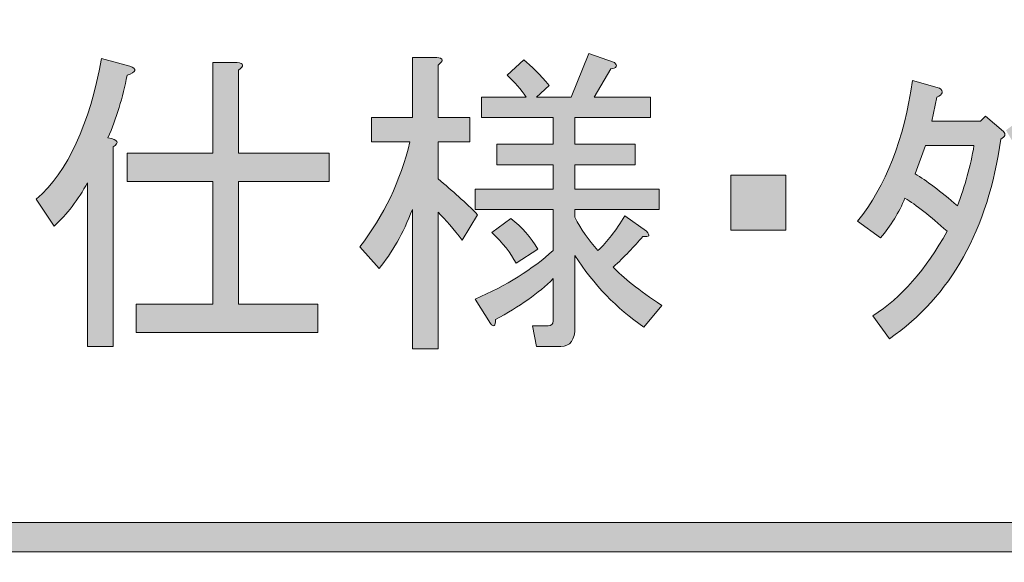
# Model space of a CAD drawing. Extents: x 13 to 1353, y 0 to 768.
# Drawn here: x 322 to 359, y 625 to 646 of the extents above; entities that cross this region are included whole.
import ezdxf

# ---------------------------------------------------------------- set-up
doc = ezdxf.new("R2010")
doc.units = 0
doc.header["$MEASUREMENT"] = 0
doc.layers.add('レイヤー 1', color=7, linetype='Continuous', lineweight=0)

msp = doc.modelspace()

# ---------------------------------------------------------------- hatches: boundary and pattern name
at = {"layer": 'レイヤー 1', "true_color": 0x000000, "transparency": 33554687}
h = msp.add_hatch(color=18, dxfattribs=at)
h.dxf.hatch_style = 2
edge = h.paths.add_edge_path()
edge.add_spline(control_points=[(136.38, 0.329), (136.38, 0.329), (1213.651, 0.329), (1213.651, 0.329), (1213.651, 0.329), (1213.651, 761.327), (1213.651, 761.327), (1213.651, 761.327), (136.38, 761.327), (136.38, 761.327), (136.38, 761.327), (136.38, 0.329), (136.38, 0.329)], knot_values=[0, 0, 0, 0, 1, 1, 1, 2, 2, 2, 3, 3, 3, 4, 4, 4, 4], degree=3, periodic=0)
edge = h.paths.add_edge_path()
edge.add_spline(control_points=[(1213.98, -0.329), (1213.98, -0.329), (136.051, -0.329), (136.051, -0.329), (135.87, -0.329), (135.723, -0.182), (135.723, 0), (135.723, 0), (135.723, 761.656), (135.723, 761.656), (135.723, 761.837), (135.87, 761.985), (136.051, 761.985), (136.051, 761.985), (1213.98, 761.985), (1213.98, 761.985), (1214.162, 761.985), (1214.31, 761.837), (1214.31, 761.656), (1214.31, 761.656), (1214.31, 0), (1214.31, 0), (1214.31, -0.182), (1214.162, -0.329), (1213.98, -0.329)], knot_values=[0, 0, 0, 0, 1, 1, 1, 2, 2, 2, 3, 3, 3, 4, 4, 4, 5, 5, 5, 6, 6, 6, 7, 7, 7, 8, 8, 8, 8], degree=3, periodic=0)
h = msp.add_hatch(color=18, dxfattribs=at)
h.dxf.hatch_style = 2
edge = h.paths.add_edge_path()
edge.add_spline(control_points=[(174.876, 54.293), (174.876, 54.293), (1175.151, 54.293), (1175.151, 54.293), (1175.151, 54.293), (1175.151, 703.683), (1175.151, 703.683), (1175.151, 703.683), (174.876, 703.683), (174.876, 703.683), (174.876, 703.683), (174.876, 54.293), (174.876, 54.293)], knot_values=[0, 0, 0, 0, 1, 1, 1, 2, 2, 2, 3, 3, 3, 4, 4, 4, 4], degree=3, periodic=0)
edge = h.paths.add_edge_path()
edge.add_spline(control_points=[(1175.48, 53.635), (1175.48, 53.635), (174.547, 53.635), (174.547, 53.635), (174.365, 53.635), (174.218, 53.782), (174.218, 53.964), (174.218, 53.964), (174.218, 704.012), (174.218, 704.012), (174.218, 704.194), (174.365, 704.341), (174.547, 704.341), (174.547, 704.341), (1175.48, 704.341), (1175.48, 704.341), (1175.662, 704.341), (1175.81, 704.194), (1175.81, 704.012), (1175.81, 704.012), (1175.81, 53.964), (1175.81, 53.964), (1175.81, 53.782), (1175.662, 53.635), (1175.48, 53.635)], knot_values=[0, 0, 0, 0, 1, 1, 1, 2, 2, 2, 3, 3, 3, 4, 4, 4, 5, 5, 5, 6, 6, 6, 7, 7, 7, 8, 8, 8, 8], degree=3, periodic=0)
h = msp.add_hatch(color=18, dxfattribs=at)
h.dxf.hatch_style = 2
edge = h.paths.add_edge_path()
edge.add_spline(control_points=[(337.347, 639.622), (337.893, 639.172), (338.391, 638.722), (338.842, 638.272), (338.842, 638.272), (338.263, 637.308), (338.263, 637.308), (337.941, 637.725), (337.636, 638.08), (337.347, 638.369), (337.347, 638.369), (337.347, 633.209), (337.347, 633.209), (337.347, 633.209), (336.382, 633.209), (336.382, 633.209), (336.382, 633.209), (336.382, 638.465), (336.382, 638.465), (336.028, 637.565), (335.611, 636.826), (335.128, 636.247), (335.128, 636.247), (334.405, 637.066), (334.405, 637.066), (335.305, 638.224), (335.932, 639.542), (336.286, 641.021), (336.286, 641.021), (334.839, 641.021), (334.839, 641.021), (334.839, 641.021), (334.839, 641.937), (334.839, 641.937), (334.839, 641.937), (336.382, 641.937), (336.382, 641.937), (336.382, 641.937), (336.382, 644.204), (336.382, 644.204), (336.382, 644.204), (337.298, 644.204), (337.298, 644.204), (337.556, 644.171), (337.571, 644.075), (337.347, 643.914), (337.347, 643.914), (337.347, 641.937), (337.347, 641.937), (337.347, 641.937), (338.552, 641.937), (338.552, 641.937), (338.552, 641.937), (338.552, 641.021), (338.552, 641.021), (338.552, 641.021), (337.347, 641.021), (337.347, 641.021), (337.347, 641.021), (337.347, 639.622), (337.347, 639.622)], knot_values=[0, 0, 0, 0, 1, 1, 1, 2, 2, 2, 3, 3, 3, 4, 4, 4, 5, 5, 5, 6, 6, 6, 7, 7, 7, 8, 8, 8, 9, 9, 9, 10, 10, 10, 11, 11, 11, 12, 12, 12, 13, 13, 13, 14, 14, 14, 15, 15, 15, 16, 16, 16, 17, 17, 17, 18, 18, 18, 19, 19, 19, 20, 20, 20, 20], degree=3, periodic=0)
edge = h.paths.add_edge_path()
edge.add_spline(control_points=[(338.745, 635.09), (339.934, 635.603), (340.915, 636.215), (341.687, 636.922), (341.687, 636.922), (341.687, 638.465), (341.687, 638.465), (341.687, 638.465), (338.745, 638.465), (338.745, 638.465), (338.745, 638.465), (338.745, 639.236), (338.745, 639.236), (338.745, 639.236), (341.687, 639.236), (341.687, 639.236), (341.687, 639.236), (341.687, 640.153), (341.687, 640.153), (341.687, 640.153), (339.565, 640.153), (339.565, 640.153), (339.565, 640.153), (339.565, 640.925), (339.565, 640.925), (339.565, 640.925), (341.687, 640.925), (341.687, 640.925), (341.687, 640.925), (341.687, 641.937), (341.687, 641.937), (341.687, 641.937), (338.986, 641.937), (338.986, 641.937), (338.986, 641.937), (338.986, 642.709), (338.986, 642.709), (338.986, 642.709), (340.674, 642.709), (340.674, 642.709), (340.481, 642.998), (340.24, 643.271), (339.951, 643.529), (339.951, 643.529), (340.577, 644.107), (340.577, 644.107), (340.867, 643.882), (341.188, 643.56), (341.542, 643.143), (341.542, 643.143), (341.06, 642.709), (341.06, 642.709), (341.06, 642.709), (342.362, 642.709), (342.362, 642.709), (342.362, 642.709), (343.037, 644.349), (343.037, 644.349), (343.037, 644.349), (344.001, 644.011), (344.001, 644.011), (344.13, 643.882), (344.081, 643.801), (343.857, 643.77), (343.857, 643.77), (343.23, 642.709), (343.23, 642.709), (343.23, 642.709), (345.352, 642.709), (345.352, 642.709), (345.352, 642.709), (345.352, 641.937), (345.352, 641.937), (345.352, 641.937), (342.507, 641.937), (342.507, 641.937), (342.507, 641.937), (342.507, 640.925), (342.507, 640.925), (342.507, 640.925), (344.773, 640.925), (344.773, 640.925), (344.773, 640.925), (344.773, 640.153), (344.773, 640.153), (344.773, 640.153), (342.507, 640.153), (342.507, 640.153), (342.507, 640.153), (342.507, 639.236), (342.507, 639.236), (342.507, 639.236), (345.689, 639.236), (345.689, 639.236), (345.689, 639.236), (345.689, 638.465), (345.689, 638.465), (345.689, 638.465), (342.507, 638.465), (342.507, 638.465), (342.507, 638.465), (342.507, 638.176), (342.507, 638.176), (342.731, 637.725), (343.021, 637.308), (343.375, 636.922), (343.728, 637.243), (344.066, 637.677), (344.387, 638.224), (344.387, 638.224), (345.207, 637.645), (345.207, 637.645), (345.367, 637.484), (345.319, 637.42), (345.062, 637.452), (344.741, 637.066), (344.371, 636.681), (343.953, 636.295), (344.306, 635.909), (344.918, 635.427), (345.786, 634.848), (345.786, 634.848), (345.111, 634.029), (345.111, 634.029), (344.081, 634.735), (343.213, 635.636), (342.507, 636.729), (342.507, 636.729), (342.507, 634.029), (342.507, 634.029), (342.507, 633.546), (342.33, 633.305), (341.976, 633.305), (341.976, 633.305), (341.06, 633.305), (341.06, 633.305), (341.06, 633.305), (340.915, 634.077), (340.915, 634.077), (340.915, 634.077), (341.494, 634.077), (341.494, 634.077), (341.622, 634.077), (341.687, 634.142), (341.687, 634.27), (341.687, 634.27), (341.687, 635.861), (341.687, 635.861), (341.14, 635.314), (340.416, 634.8), (339.517, 634.318), (339.517, 634.061), (339.452, 634.013), (339.324, 634.173), (339.324, 634.173), (338.745, 635.09), (338.745, 635.09)], knot_values=[0, 0, 0, 0, 1, 1, 1, 2, 2, 2, 3, 3, 3, 4, 4, 4, 5, 5, 5, 6, 6, 6, 7, 7, 7, 8, 8, 8, 9, 9, 9, 10, 10, 10, 11, 11, 11, 12, 12, 12, 13, 13, 13, 14, 14, 14, 15, 15, 15, 16, 16, 16, 17, 17, 17, 18, 18, 18, 19, 19, 19, 20, 20, 20, 21, 21, 21, 22, 22, 22, 23, 23, 23, 24, 24, 24, 25, 25, 25, 26, 26, 26, 27, 27, 27, 28, 28, 28, 29, 29, 29, 30, 30, 30, 31, 31, 31, 32, 32, 32, 33, 33, 33, 34, 34, 34, 35, 35, 35, 36, 36, 36, 37, 37, 37, 38, 38, 38, 39, 39, 39, 40, 40, 40, 41, 41, 41, 42, 42, 42, 43, 43, 43, 44, 44, 44, 45, 45, 45, 46, 46, 46, 47, 47, 47, 48, 48, 48, 49, 49, 49, 50, 50, 50, 51, 51, 51, 52, 52, 52, 52], degree=3, periodic=0)
edge.add_line((338.745, 635.09), (338.745, 635.09))
edge = h.paths.add_edge_path()
edge.add_spline(control_points=[(340.288, 636.44), (340.096, 636.826), (339.79, 637.211), (339.372, 637.597), (339.372, 637.597), (340.096, 638.127), (340.096, 638.127), (340.513, 637.806), (340.851, 637.42), (341.108, 636.97), (341.108, 636.97), (340.288, 636.44), (340.288, 636.44)], knot_values=[0, 0, 0, 0, 1, 1, 1, 2, 2, 2, 3, 3, 3, 4, 4, 4, 4], degree=3, periodic=0)
edge.add_line((340.288, 636.44), (340.288, 636.44))
h = msp.add_hatch(color=18, dxfattribs=at)
h.dxf.hatch_style = 2
edge = h.paths.add_edge_path()
edge.add_spline(control_points=[(325.098, 640.828), (325.098, 640.828), (325.098, 633.305), (325.098, 633.305), (325.098, 633.305), (324.134, 633.305), (324.134, 633.305), (324.134, 633.305), (324.134, 639.478), (324.134, 639.478), (323.78, 638.834), (323.362, 638.288), (322.88, 637.838), (322.88, 637.838), (322.205, 638.851), (322.205, 638.851), (323.394, 639.912), (324.214, 641.68), (324.664, 644.155), (324.664, 644.155), (325.725, 643.866), (325.725, 643.866), (326.015, 643.77), (325.982, 643.657), (325.629, 643.529), (325.467, 642.692), (325.226, 641.905), (324.906, 641.165), (325.291, 641.101), (325.355, 640.989), (325.098, 640.828)], knot_values=[0, 0, 0, 0, 1, 1, 1, 2, 2, 2, 3, 3, 3, 4, 4, 4, 5, 5, 5, 6, 6, 6, 7, 7, 7, 8, 8, 8, 9, 9, 9, 10, 10, 10, 10], degree=3, periodic=0)
edge = h.paths.add_edge_path()
edge.add_spline(control_points=[(329.824, 640.587), (329.824, 640.587), (333.248, 640.587), (333.248, 640.587), (333.248, 640.587), (333.248, 639.526), (333.248, 639.526), (333.248, 639.526), (329.824, 639.526), (329.824, 639.526), (329.824, 639.526), (329.824, 634.896), (329.824, 634.896), (329.824, 634.896), (332.814, 634.896), (332.814, 634.896), (332.814, 634.896), (332.814, 633.836), (332.814, 633.836), (332.814, 633.836), (325.966, 633.836), (325.966, 633.836), (325.966, 633.836), (325.966, 634.896), (325.966, 634.896), (325.966, 634.896), (328.86, 634.896), (328.86, 634.896), (328.86, 634.896), (328.86, 639.526), (328.86, 639.526), (328.86, 639.526), (325.629, 639.526), (325.629, 639.526), (325.629, 639.526), (325.629, 640.587), (325.629, 640.587), (325.629, 640.587), (328.86, 640.587), (328.86, 640.587), (328.86, 640.587), (328.86, 644.011), (328.86, 644.011), (328.86, 644.011), (329.776, 644.011), (329.776, 644.011), (330.033, 643.979), (330.049, 643.882), (329.824, 643.721), (329.824, 643.721), (329.824, 640.587), (329.824, 640.587)], knot_values=[0, 0, 0, 0, 1, 1, 1, 2, 2, 2, 3, 3, 3, 4, 4, 4, 5, 5, 5, 6, 6, 6, 7, 7, 7, 8, 8, 8, 9, 9, 9, 10, 10, 10, 11, 11, 11, 12, 12, 12, 13, 13, 13, 14, 14, 14, 15, 15, 15, 16, 16, 16, 17, 17, 17, 17], degree=3, periodic=0)
edge.add_line((329.824, 640.587), (329.824, 640.587))
h = msp.add_hatch(color=18, dxfattribs=at)
h.dxf.hatch_style = 2
edge = h.paths.add_edge_path()
edge.add_spline(control_points=[(353.743, 634.462), (354.804, 635.138), (355.736, 636.199), (356.54, 637.645), (355.896, 638.224), (355.366, 638.641), (354.948, 638.899), (354.723, 638.352), (354.418, 637.854), (354.032, 637.404), (354.032, 637.404), (353.164, 638.031), (353.164, 638.031), (354.225, 639.349), (354.916, 641.117), (355.238, 643.335), (355.238, 643.335), (356.25, 643.046), (356.25, 643.046), (356.411, 642.918), (356.378, 642.805), (356.154, 642.709), (356.154, 642.709), (355.961, 641.793), (355.961, 641.793), (355.961, 641.793), (357.794, 641.793), (357.794, 641.793), (357.794, 641.793), (357.986, 641.985), (357.986, 641.985), (357.986, 641.985), (358.661, 641.407), (358.661, 641.407), (358.758, 641.31), (358.725, 641.214), (358.565, 641.117), (358.083, 637.71), (356.684, 635.202), (354.37, 633.595), (354.37, 633.595), (353.743, 634.462), (353.743, 634.462)], knot_values=[0, 0, 0, 0, 1, 1, 1, 2, 2, 2, 3, 3, 3, 4, 4, 4, 5, 5, 5, 6, 6, 6, 7, 7, 7, 8, 8, 8, 9, 9, 9, 10, 10, 10, 11, 11, 11, 12, 12, 12, 13, 13, 13, 14, 14, 14, 14], degree=3, periodic=0)
edge = h.paths.add_edge_path()
edge.add_spline(control_points=[(357.552, 640.876), (357.552, 640.876), (355.72, 640.876), (355.72, 640.876), (355.72, 640.876), (355.334, 639.815), (355.334, 639.815), (355.751, 639.558), (356.282, 639.156), (356.925, 638.61), (357.215, 639.349), (357.424, 640.105), (357.552, 640.876)], knot_values=[0, 0, 0, 0, 1, 1, 1, 2, 2, 2, 3, 3, 3, 4, 4, 4, 4], degree=3, periodic=0)
edge.add_line((357.552, 640.876), (357.552, 640.876))
edge = h.paths.add_edge_path()
edge.add_spline(control_points=[(363.435, 636.488), (362.503, 637.131), (361.812, 637.661), (361.362, 638.08), (361.362, 638.08), (361.362, 633.402), (361.362, 633.402), (361.362, 633.402), (360.397, 633.402), (360.397, 633.402), (360.397, 633.402), (360.397, 639.044), (360.397, 639.044), (359.786, 639.815), (359.24, 640.619), (358.758, 641.455), (358.758, 641.455), (359.53, 642.034), (359.53, 642.034), (359.819, 641.519), (360.108, 641.069), (360.397, 640.683), (360.397, 640.683), (360.397, 644.011), (360.397, 644.011), (360.397, 644.011), (361.314, 644.011), (361.314, 644.011), (361.57, 643.979), (361.586, 643.882), (361.362, 643.721), (361.362, 643.721), (361.362, 639.574), (361.362, 639.574), (361.586, 639.124), (362.519, 638.417), (364.159, 637.452), (364.159, 637.452), (363.435, 636.488), (363.435, 636.488)], knot_values=[0, 0, 0, 0, 1, 1, 1, 2, 2, 2, 3, 3, 3, 4, 4, 4, 5, 5, 5, 6, 6, 6, 7, 7, 7, 8, 8, 8, 9, 9, 9, 10, 10, 10, 11, 11, 11, 12, 12, 12, 13, 13, 13, 13], degree=3, periodic=0)
edge.add_line((363.435, 636.488), (363.435, 636.488))
h = msp.add_hatch(color=18, dxfattribs=at)
h.dxf.hatch_style = 2
h.paths.add_polyline_path([(350.463, 639.767), (350.463, 637.694), (348.39, 637.694), (348.39, 639.767)])
h = msp.add_hatch(color=18, dxfattribs=at)
h.dxf.hatch_style = 2
edge = h.paths.add_edge_path()
edge.add_spline(control_points=[(425.065, 625.566), (425.065, 625.566), (208.142, 625.566), (208.142, 625.566), (207.839, 625.566), (207.594, 625.812), (207.594, 626.115), (207.594, 626.417), (207.839, 626.663), (208.142, 626.663), (208.142, 626.663), (425.065, 626.663), (425.065, 626.663), (425.368, 626.663), (425.613, 626.417), (425.613, 626.115), (425.613, 625.812), (425.368, 625.566), (425.065, 625.566)], knot_values=[0, 0, 0, 0, 1, 1, 1, 2, 2, 2, 3, 3, 3, 4, 4, 4, 5, 5, 5, 6, 6, 6, 6], degree=3, periodic=0)

# ---------------------------------------------------------------- linework, layer by layer
at = {"layer": 'レイヤー 1', "color": 18, "lineweight": 0, "true_color": 0x000000}
msp.add_lwpolyline([(350.463, 639.767), (350.463, 637.694), (348.39, 637.694), (348.39, 639.767)], close=True, dxfattribs=at)
at = {"layer": 'レイヤー 1'}
msp.add_lwpolyline([(350.463, 639.767), (350.463, 637.694), (348.39, 637.694), (348.39, 639.767)], close=True, dxfattribs=at)
for points, knots in [([(1213.98, -0.329), (1213.98, -0.329), (136.051, -0.329), (136.051, -0.329), (135.87, -0.329), (135.723, -0.182), (135.723, 0), (135.723, 0), (135.723, 761.656), (135.723, 761.656), (135.723, 761.837), (135.87, 761.985), (136.051, 761.985), (136.051, 761.985), (1213.98, 761.985), (1213.98, 761.985), (1214.162, 761.985), (1214.31, 761.837), (1214.31, 761.656), (1214.31, 761.656), (1214.31, 0), (1214.31, 0), (1214.31, -0.182), (1214.162, -0.329), (1213.98, -0.329)], [0, 0, 0, 0, 1, 1, 1, 2, 2, 2, 3, 3, 3, 4, 4, 4, 5, 5, 5, 6, 6, 6, 7, 7, 7, 8, 8, 8, 8]), ([(136.38, 0.329), (136.38, 0.329), (1213.651, 0.329), (1213.651, 0.329), (1213.651, 0.329), (1213.651, 761.327), (1213.651, 761.327), (1213.651, 761.327), (136.38, 761.327), (136.38, 761.327), (136.38, 761.327), (136.38, 0.329), (136.38, 0.329)], [0, 0, 0, 0, 1, 1, 1, 2, 2, 2, 3, 3, 3, 4, 4, 4, 4]), ([(1175.48, 53.635), (1175.48, 53.635), (174.547, 53.635), (174.547, 53.635), (174.365, 53.635), (174.218, 53.782), (174.218, 53.964), (174.218, 53.964), (174.218, 704.012), (174.218, 704.012), (174.218, 704.194), (174.365, 704.341), (174.547, 704.341), (174.547, 704.341), (1175.48, 704.341), (1175.48, 704.341), (1175.662, 704.341), (1175.81, 704.194), (1175.81, 704.012), (1175.81, 704.012), (1175.81, 53.964), (1175.81, 53.964), (1175.81, 53.782), (1175.662, 53.635), (1175.48, 53.635)], [0, 0, 0, 0, 1, 1, 1, 2, 2, 2, 3, 3, 3, 4, 4, 4, 5, 5, 5, 6, 6, 6, 7, 7, 7, 8, 8, 8, 8]), ([(174.876, 54.293), (174.876, 54.293), (1175.151, 54.293), (1175.151, 54.293), (1175.151, 54.293), (1175.151, 703.683), (1175.151, 703.683), (1175.151, 703.683), (174.876, 703.683), (174.876, 703.683), (174.876, 703.683), (174.876, 54.293), (174.876, 54.293)], [0, 0, 0, 0, 1, 1, 1, 2, 2, 2, 3, 3, 3, 4, 4, 4, 4]), ([(338.745, 635.09), (339.934, 635.603), (340.915, 636.215), (341.687, 636.922), (341.687, 636.922), (341.687, 638.465), (341.687, 638.465), (341.687, 638.465), (338.745, 638.465), (338.745, 638.465), (338.745, 638.465), (338.745, 639.236), (338.745, 639.236), (338.745, 639.236), (341.687, 639.236), (341.687, 639.236), (341.687, 639.236), (341.687, 640.153), (341.687, 640.153), (341.687, 640.153), (339.565, 640.153), (339.565, 640.153), (339.565, 640.153), (339.565, 640.925), (339.565, 640.925), (339.565, 640.925), (341.687, 640.925), (341.687, 640.925), (341.687, 640.925), (341.687, 641.937), (341.687, 641.937), (341.687, 641.937), (338.986, 641.937), (338.986, 641.937), (338.986, 641.937), (338.986, 642.709), (338.986, 642.709), (338.986, 642.709), (340.674, 642.709), (340.674, 642.709), (340.481, 642.998), (340.24, 643.271), (339.951, 643.529), (339.951, 643.529), (340.577, 644.107), (340.577, 644.107), (340.867, 643.882), (341.188, 643.56), (341.542, 643.143), (341.542, 643.143), (341.06, 642.709), (341.06, 642.709), (341.06, 642.709), (342.362, 642.709), (342.362, 642.709), (342.362, 642.709), (343.037, 644.349), (343.037, 644.349), (343.037, 644.349), (344.001, 644.011), (344.001, 644.011), (344.13, 643.882), (344.081, 643.801), (343.857, 643.77), (343.857, 643.77), (343.23, 642.709), (343.23, 642.709), (343.23, 642.709), (345.352, 642.709), (345.352, 642.709), (345.352, 642.709), (345.352, 641.937), (345.352, 641.937), (345.352, 641.937), (342.507, 641.937), (342.507, 641.937), (342.507, 641.937), (342.507, 640.925), (342.507, 640.925), (342.507, 640.925), (344.773, 640.925), (344.773, 640.925), (344.773, 640.925), (344.773, 640.153), (344.773, 640.153), (344.773, 640.153), (342.507, 640.153), (342.507, 640.153), (342.507, 640.153), (342.507, 639.236), (342.507, 639.236), (342.507, 639.236), (345.689, 639.236), (345.689, 639.236), (345.689, 639.236), (345.689, 638.465), (345.689, 638.465), (345.689, 638.465), (342.507, 638.465), (342.507, 638.465), (342.507, 638.465), (342.507, 638.176), (342.507, 638.176), (342.731, 637.725), (343.021, 637.308), (343.375, 636.922), (343.728, 637.243), (344.066, 637.677), (344.387, 638.224), (344.387, 638.224), (345.207, 637.645), (345.207, 637.645), (345.367, 637.484), (345.319, 637.42), (345.062, 637.452), (344.741, 637.066), (344.371, 636.681), (343.953, 636.295), (344.306, 635.909), (344.918, 635.427), (345.786, 634.848), (345.786, 634.848), (345.111, 634.029), (345.111, 634.029), (344.081, 634.735), (343.213, 635.636), (342.507, 636.729), (342.507, 636.729), (342.507, 634.029), (342.507, 634.029), (342.507, 633.546), (342.33, 633.305), (341.976, 633.305), (341.976, 633.305), (341.06, 633.305), (341.06, 633.305), (341.06, 633.305), (340.915, 634.077), (340.915, 634.077), (340.915, 634.077), (341.494, 634.077), (341.494, 634.077), (341.622, 634.077), (341.687, 634.142), (341.687, 634.27), (341.687, 634.27), (341.687, 635.861), (341.687, 635.861), (341.14, 635.314), (340.416, 634.8), (339.517, 634.318), (339.517, 634.061), (339.452, 634.013), (339.324, 634.173), (339.324, 634.173), (338.745, 635.09), (338.745, 635.09)], [0, 0, 0, 0, 1, 1, 1, 2, 2, 2, 3, 3, 3, 4, 4, 4, 5, 5, 5, 6, 6, 6, 7, 7, 7, 8, 8, 8, 9, 9, 9, 10, 10, 10, 11, 11, 11, 12, 12, 12, 13, 13, 13, 14, 14, 14, 15, 15, 15, 16, 16, 16, 17, 17, 17, 18, 18, 18, 19, 19, 19, 20, 20, 20, 21, 21, 21, 22, 22, 22, 23, 23, 23, 24, 24, 24, 25, 25, 25, 26, 26, 26, 27, 27, 27, 28, 28, 28, 29, 29, 29, 30, 30, 30, 31, 31, 31, 32, 32, 32, 33, 33, 33, 34, 34, 34, 35, 35, 35, 36, 36, 36, 37, 37, 37, 38, 38, 38, 39, 39, 39, 40, 40, 40, 41, 41, 41, 42, 42, 42, 43, 43, 43, 44, 44, 44, 45, 45, 45, 46, 46, 46, 47, 47, 47, 48, 48, 48, 49, 49, 49, 50, 50, 50, 51, 51, 51, 52, 52, 52, 52]), ([(325.098, 640.828), (325.098, 640.828), (325.098, 633.305), (325.098, 633.305), (325.098, 633.305), (324.134, 633.305), (324.134, 633.305), (324.134, 633.305), (324.134, 639.478), (324.134, 639.478), (323.78, 638.834), (323.362, 638.288), (322.88, 637.838), (322.88, 637.838), (322.205, 638.851), (322.205, 638.851), (323.394, 639.912), (324.214, 641.68), (324.664, 644.155), (324.664, 644.155), (325.725, 643.866), (325.725, 643.866), (326.015, 643.77), (325.982, 643.657), (325.629, 643.529), (325.467, 642.692), (325.226, 641.905), (324.906, 641.165), (325.291, 641.101), (325.355, 640.989), (325.098, 640.828)], [0, 0, 0, 0, 1, 1, 1, 2, 2, 2, 3, 3, 3, 4, 4, 4, 5, 5, 5, 6, 6, 6, 7, 7, 7, 8, 8, 8, 9, 9, 9, 10, 10, 10, 10]), ([(329.824, 640.587), (329.824, 640.587), (333.248, 640.587), (333.248, 640.587), (333.248, 640.587), (333.248, 639.526), (333.248, 639.526), (333.248, 639.526), (329.824, 639.526), (329.824, 639.526), (329.824, 639.526), (329.824, 634.896), (329.824, 634.896), (329.824, 634.896), (332.814, 634.896), (332.814, 634.896), (332.814, 634.896), (332.814, 633.836), (332.814, 633.836), (332.814, 633.836), (325.966, 633.836), (325.966, 633.836), (325.966, 633.836), (325.966, 634.896), (325.966, 634.896), (325.966, 634.896), (328.86, 634.896), (328.86, 634.896), (328.86, 634.896), (328.86, 639.526), (328.86, 639.526), (328.86, 639.526), (325.629, 639.526), (325.629, 639.526), (325.629, 639.526), (325.629, 640.587), (325.629, 640.587), (325.629, 640.587), (328.86, 640.587), (328.86, 640.587), (328.86, 640.587), (328.86, 644.011), (328.86, 644.011), (328.86, 644.011), (329.776, 644.011), (329.776, 644.011), (330.033, 643.979), (330.049, 643.882), (329.824, 643.721), (329.824, 643.721), (329.824, 640.587), (329.824, 640.587)], [0, 0, 0, 0, 1, 1, 1, 2, 2, 2, 3, 3, 3, 4, 4, 4, 5, 5, 5, 6, 6, 6, 7, 7, 7, 8, 8, 8, 9, 9, 9, 10, 10, 10, 11, 11, 11, 12, 12, 12, 13, 13, 13, 14, 14, 14, 15, 15, 15, 16, 16, 16, 17, 17, 17, 17]), ([(337.347, 639.622), (337.893, 639.172), (338.391, 638.722), (338.842, 638.272), (338.842, 638.272), (338.263, 637.308), (338.263, 637.308), (337.941, 637.725), (337.636, 638.08), (337.347, 638.369), (337.347, 638.369), (337.347, 633.209), (337.347, 633.209), (337.347, 633.209), (336.382, 633.209), (336.382, 633.209), (336.382, 633.209), (336.382, 638.465), (336.382, 638.465), (336.028, 637.565), (335.611, 636.826), (335.128, 636.247), (335.128, 636.247), (334.405, 637.066), (334.405, 637.066), (335.305, 638.224), (335.932, 639.542), (336.286, 641.021), (336.286, 641.021), (334.839, 641.021), (334.839, 641.021), (334.839, 641.021), (334.839, 641.937), (334.839, 641.937), (334.839, 641.937), (336.382, 641.937), (336.382, 641.937), (336.382, 641.937), (336.382, 644.204), (336.382, 644.204), (336.382, 644.204), (337.298, 644.204), (337.298, 644.204), (337.556, 644.171), (337.571, 644.075), (337.347, 643.914), (337.347, 643.914), (337.347, 641.937), (337.347, 641.937), (337.347, 641.937), (338.552, 641.937), (338.552, 641.937), (338.552, 641.937), (338.552, 641.021), (338.552, 641.021), (338.552, 641.021), (337.347, 641.021), (337.347, 641.021), (337.347, 641.021), (337.347, 639.622), (337.347, 639.622)], [0, 0, 0, 0, 1, 1, 1, 2, 2, 2, 3, 3, 3, 4, 4, 4, 5, 5, 5, 6, 6, 6, 7, 7, 7, 8, 8, 8, 9, 9, 9, 10, 10, 10, 11, 11, 11, 12, 12, 12, 13, 13, 13, 14, 14, 14, 15, 15, 15, 16, 16, 16, 17, 17, 17, 18, 18, 18, 19, 19, 19, 20, 20, 20, 20]), ([(353.743, 634.462), (354.804, 635.138), (355.736, 636.199), (356.54, 637.645), (355.896, 638.224), (355.366, 638.641), (354.948, 638.899), (354.723, 638.352), (354.418, 637.854), (354.032, 637.404), (354.032, 637.404), (353.164, 638.031), (353.164, 638.031), (354.225, 639.349), (354.916, 641.117), (355.238, 643.335), (355.238, 643.335), (356.25, 643.046), (356.25, 643.046), (356.411, 642.918), (356.378, 642.805), (356.154, 642.709), (356.154, 642.709), (355.961, 641.793), (355.961, 641.793), (355.961, 641.793), (357.794, 641.793), (357.794, 641.793), (357.794, 641.793), (357.986, 641.985), (357.986, 641.985), (357.986, 641.985), (358.661, 641.407), (358.661, 641.407), (358.758, 641.31), (358.725, 641.214), (358.565, 641.117), (358.083, 637.71), (356.684, 635.202), (354.37, 633.595), (354.37, 633.595), (353.743, 634.462), (353.743, 634.462)], [0, 0, 0, 0, 1, 1, 1, 2, 2, 2, 3, 3, 3, 4, 4, 4, 5, 5, 5, 6, 6, 6, 7, 7, 7, 8, 8, 8, 9, 9, 9, 10, 10, 10, 11, 11, 11, 12, 12, 12, 13, 13, 13, 14, 14, 14, 14]), ([(357.552, 640.876), (357.552, 640.876), (355.72, 640.876), (355.72, 640.876), (355.72, 640.876), (355.334, 639.815), (355.334, 639.815), (355.751, 639.558), (356.282, 639.156), (356.925, 638.61), (357.215, 639.349), (357.424, 640.105), (357.552, 640.876)], [0, 0, 0, 0, 1, 1, 1, 2, 2, 2, 3, 3, 3, 4, 4, 4, 4]), ([(340.288, 636.44), (340.096, 636.826), (339.79, 637.211), (339.372, 637.597), (339.372, 637.597), (340.096, 638.127), (340.096, 638.127), (340.513, 637.806), (340.851, 637.42), (341.108, 636.97), (341.108, 636.97), (340.288, 636.44), (340.288, 636.44)], [0, 0, 0, 0, 1, 1, 1, 2, 2, 2, 3, 3, 3, 4, 4, 4, 4]), ([(425.065, 625.566), (425.065, 625.566), (208.142, 625.566), (208.142, 625.566), (207.839, 625.566), (207.594, 625.812), (207.594, 626.115), (207.594, 626.417), (207.839, 626.663), (208.142, 626.663), (208.142, 626.663), (425.065, 626.663), (425.065, 626.663), (425.368, 626.663), (425.613, 626.417), (425.613, 626.115), (425.613, 625.812), (425.368, 625.566), (425.065, 625.566)], [0, 0, 0, 0, 1, 1, 1, 2, 2, 2, 3, 3, 3, 4, 4, 4, 5, 5, 5, 6, 6, 6, 6])]:
    msp.add_open_spline(points, degree=3, knots=knots, dxfattribs=at)
at = {"layer": 'レイヤー 1', "color": 18, "lineweight": 0, "true_color": 0x000000}
for points, knots in [([(338.745, 635.09), (339.934, 635.603), (340.915, 636.215), (341.687, 636.922), (341.687, 636.922), (341.687, 638.465), (341.687, 638.465), (341.687, 638.465), (338.745, 638.465), (338.745, 638.465), (338.745, 638.465), (338.745, 639.236), (338.745, 639.236), (338.745, 639.236), (341.687, 639.236), (341.687, 639.236), (341.687, 639.236), (341.687, 640.153), (341.687, 640.153), (341.687, 640.153), (339.565, 640.153), (339.565, 640.153), (339.565, 640.153), (339.565, 640.925), (339.565, 640.925), (339.565, 640.925), (341.687, 640.925), (341.687, 640.925), (341.687, 640.925), (341.687, 641.937), (341.687, 641.937), (341.687, 641.937), (338.986, 641.937), (338.986, 641.937), (338.986, 641.937), (338.986, 642.709), (338.986, 642.709), (338.986, 642.709), (340.674, 642.709), (340.674, 642.709), (340.481, 642.998), (340.24, 643.271), (339.951, 643.529), (339.951, 643.529), (340.577, 644.107), (340.577, 644.107), (340.867, 643.882), (341.188, 643.56), (341.542, 643.143), (341.542, 643.143), (341.06, 642.709), (341.06, 642.709), (341.06, 642.709), (342.362, 642.709), (342.362, 642.709), (342.362, 642.709), (343.037, 644.349), (343.037, 644.349), (343.037, 644.349), (344.001, 644.011), (344.001, 644.011), (344.13, 643.882), (344.081, 643.801), (343.857, 643.77), (343.857, 643.77), (343.23, 642.709), (343.23, 642.709), (343.23, 642.709), (345.352, 642.709), (345.352, 642.709), (345.352, 642.709), (345.352, 641.937), (345.352, 641.937), (345.352, 641.937), (342.507, 641.937), (342.507, 641.937), (342.507, 641.937), (342.507, 640.925), (342.507, 640.925), (342.507, 640.925), (344.773, 640.925), (344.773, 640.925), (344.773, 640.925), (344.773, 640.153), (344.773, 640.153), (344.773, 640.153), (342.507, 640.153), (342.507, 640.153), (342.507, 640.153), (342.507, 639.236), (342.507, 639.236), (342.507, 639.236), (345.689, 639.236), (345.689, 639.236), (345.689, 639.236), (345.689, 638.465), (345.689, 638.465), (345.689, 638.465), (342.507, 638.465), (342.507, 638.465), (342.507, 638.465), (342.507, 638.176), (342.507, 638.176), (342.731, 637.725), (343.021, 637.308), (343.375, 636.922), (343.728, 637.243), (344.066, 637.677), (344.387, 638.224), (344.387, 638.224), (345.207, 637.645), (345.207, 637.645), (345.367, 637.484), (345.319, 637.42), (345.062, 637.452), (344.741, 637.066), (344.371, 636.681), (343.953, 636.295), (344.306, 635.909), (344.918, 635.427), (345.786, 634.848), (345.786, 634.848), (345.111, 634.029), (345.111, 634.029), (344.081, 634.735), (343.213, 635.636), (342.507, 636.729), (342.507, 636.729), (342.507, 634.029), (342.507, 634.029), (342.507, 633.546), (342.33, 633.305), (341.976, 633.305), (341.976, 633.305), (341.06, 633.305), (341.06, 633.305), (341.06, 633.305), (340.915, 634.077), (340.915, 634.077), (340.915, 634.077), (341.494, 634.077), (341.494, 634.077), (341.622, 634.077), (341.687, 634.142), (341.687, 634.27), (341.687, 634.27), (341.687, 635.861), (341.687, 635.861), (341.14, 635.314), (340.416, 634.8), (339.517, 634.318), (339.517, 634.061), (339.452, 634.013), (339.324, 634.173), (339.324, 634.173), (338.745, 635.09), (338.745, 635.09)], [0, 0, 0, 0, 1, 1, 1, 2, 2, 2, 3, 3, 3, 4, 4, 4, 5, 5, 5, 6, 6, 6, 7, 7, 7, 8, 8, 8, 9, 9, 9, 10, 10, 10, 11, 11, 11, 12, 12, 12, 13, 13, 13, 14, 14, 14, 15, 15, 15, 16, 16, 16, 17, 17, 17, 18, 18, 18, 19, 19, 19, 20, 20, 20, 21, 21, 21, 22, 22, 22, 23, 23, 23, 24, 24, 24, 25, 25, 25, 26, 26, 26, 27, 27, 27, 28, 28, 28, 29, 29, 29, 30, 30, 30, 31, 31, 31, 32, 32, 32, 33, 33, 33, 34, 34, 34, 35, 35, 35, 36, 36, 36, 37, 37, 37, 38, 38, 38, 39, 39, 39, 40, 40, 40, 41, 41, 41, 42, 42, 42, 43, 43, 43, 44, 44, 44, 45, 45, 45, 46, 46, 46, 47, 47, 47, 48, 48, 48, 49, 49, 49, 50, 50, 50, 51, 51, 51, 52, 52, 52, 52]), ([(325.098, 640.828), (325.098, 640.828), (325.098, 633.305), (325.098, 633.305), (325.098, 633.305), (324.134, 633.305), (324.134, 633.305), (324.134, 633.305), (324.134, 639.478), (324.134, 639.478), (323.78, 638.834), (323.362, 638.288), (322.88, 637.838), (322.88, 637.838), (322.205, 638.851), (322.205, 638.851), (323.394, 639.912), (324.214, 641.68), (324.664, 644.155), (324.664, 644.155), (325.725, 643.866), (325.725, 643.866), (326.015, 643.77), (325.982, 643.657), (325.629, 643.529), (325.467, 642.692), (325.226, 641.905), (324.906, 641.165), (325.291, 641.101), (325.355, 640.989), (325.098, 640.828)], [0, 0, 0, 0, 1, 1, 1, 2, 2, 2, 3, 3, 3, 4, 4, 4, 5, 5, 5, 6, 6, 6, 7, 7, 7, 8, 8, 8, 9, 9, 9, 10, 10, 10, 10]), ([(329.824, 640.587), (329.824, 640.587), (333.248, 640.587), (333.248, 640.587), (333.248, 640.587), (333.248, 639.526), (333.248, 639.526), (333.248, 639.526), (329.824, 639.526), (329.824, 639.526), (329.824, 639.526), (329.824, 634.896), (329.824, 634.896), (329.824, 634.896), (332.814, 634.896), (332.814, 634.896), (332.814, 634.896), (332.814, 633.836), (332.814, 633.836), (332.814, 633.836), (325.966, 633.836), (325.966, 633.836), (325.966, 633.836), (325.966, 634.896), (325.966, 634.896), (325.966, 634.896), (328.86, 634.896), (328.86, 634.896), (328.86, 634.896), (328.86, 639.526), (328.86, 639.526), (328.86, 639.526), (325.629, 639.526), (325.629, 639.526), (325.629, 639.526), (325.629, 640.587), (325.629, 640.587), (325.629, 640.587), (328.86, 640.587), (328.86, 640.587), (328.86, 640.587), (328.86, 644.011), (328.86, 644.011), (328.86, 644.011), (329.776, 644.011), (329.776, 644.011), (330.033, 643.979), (330.049, 643.882), (329.824, 643.721), (329.824, 643.721), (329.824, 640.587), (329.824, 640.587)], [0, 0, 0, 0, 1, 1, 1, 2, 2, 2, 3, 3, 3, 4, 4, 4, 5, 5, 5, 6, 6, 6, 7, 7, 7, 8, 8, 8, 9, 9, 9, 10, 10, 10, 11, 11, 11, 12, 12, 12, 13, 13, 13, 14, 14, 14, 15, 15, 15, 16, 16, 16, 17, 17, 17, 17]), ([(337.347, 639.622), (337.893, 639.172), (338.391, 638.722), (338.842, 638.272), (338.842, 638.272), (338.263, 637.308), (338.263, 637.308), (337.941, 637.725), (337.636, 638.08), (337.347, 638.369), (337.347, 638.369), (337.347, 633.209), (337.347, 633.209), (337.347, 633.209), (336.382, 633.209), (336.382, 633.209), (336.382, 633.209), (336.382, 638.465), (336.382, 638.465), (336.028, 637.565), (335.611, 636.826), (335.128, 636.247), (335.128, 636.247), (334.405, 637.066), (334.405, 637.066), (335.305, 638.224), (335.932, 639.542), (336.286, 641.021), (336.286, 641.021), (334.839, 641.021), (334.839, 641.021), (334.839, 641.021), (334.839, 641.937), (334.839, 641.937), (334.839, 641.937), (336.382, 641.937), (336.382, 641.937), (336.382, 641.937), (336.382, 644.204), (336.382, 644.204), (336.382, 644.204), (337.298, 644.204), (337.298, 644.204), (337.556, 644.171), (337.571, 644.075), (337.347, 643.914), (337.347, 643.914), (337.347, 641.937), (337.347, 641.937), (337.347, 641.937), (338.552, 641.937), (338.552, 641.937), (338.552, 641.937), (338.552, 641.021), (338.552, 641.021), (338.552, 641.021), (337.347, 641.021), (337.347, 641.021), (337.347, 641.021), (337.347, 639.622), (337.347, 639.622)], [0, 0, 0, 0, 1, 1, 1, 2, 2, 2, 3, 3, 3, 4, 4, 4, 5, 5, 5, 6, 6, 6, 7, 7, 7, 8, 8, 8, 9, 9, 9, 10, 10, 10, 11, 11, 11, 12, 12, 12, 13, 13, 13, 14, 14, 14, 15, 15, 15, 16, 16, 16, 17, 17, 17, 18, 18, 18, 19, 19, 19, 20, 20, 20, 20]), ([(353.743, 634.462), (354.804, 635.138), (355.736, 636.199), (356.54, 637.645), (355.896, 638.224), (355.366, 638.641), (354.948, 638.899), (354.723, 638.352), (354.418, 637.854), (354.032, 637.404), (354.032, 637.404), (353.164, 638.031), (353.164, 638.031), (354.225, 639.349), (354.916, 641.117), (355.238, 643.335), (355.238, 643.335), (356.25, 643.046), (356.25, 643.046), (356.411, 642.918), (356.378, 642.805), (356.154, 642.709), (356.154, 642.709), (355.961, 641.793), (355.961, 641.793), (355.961, 641.793), (357.794, 641.793), (357.794, 641.793), (357.794, 641.793), (357.986, 641.985), (357.986, 641.985), (357.986, 641.985), (358.661, 641.407), (358.661, 641.407), (358.758, 641.31), (358.725, 641.214), (358.565, 641.117), (358.083, 637.71), (356.684, 635.202), (354.37, 633.595), (354.37, 633.595), (353.743, 634.462), (353.743, 634.462)], [0, 0, 0, 0, 1, 1, 1, 2, 2, 2, 3, 3, 3, 4, 4, 4, 5, 5, 5, 6, 6, 6, 7, 7, 7, 8, 8, 8, 9, 9, 9, 10, 10, 10, 11, 11, 11, 12, 12, 12, 13, 13, 13, 14, 14, 14, 14]), ([(357.552, 640.876), (357.552, 640.876), (355.72, 640.876), (355.72, 640.876), (355.72, 640.876), (355.334, 639.815), (355.334, 639.815), (355.751, 639.558), (356.282, 639.156), (356.925, 638.61), (357.215, 639.349), (357.424, 640.105), (357.552, 640.876)], [0, 0, 0, 0, 1, 1, 1, 2, 2, 2, 3, 3, 3, 4, 4, 4, 4]), ([(340.288, 636.44), (340.096, 636.826), (339.79, 637.211), (339.372, 637.597), (339.372, 637.597), (340.096, 638.127), (340.096, 638.127), (340.513, 637.806), (340.851, 637.42), (341.108, 636.97), (341.108, 636.97), (340.288, 636.44), (340.288, 636.44)], [0, 0, 0, 0, 1, 1, 1, 2, 2, 2, 3, 3, 3, 4, 4, 4, 4])]:
    msp.add_open_spline(points, degree=3, knots=knots, dxfattribs=at)

doc.saveas('drawing.dxf')
